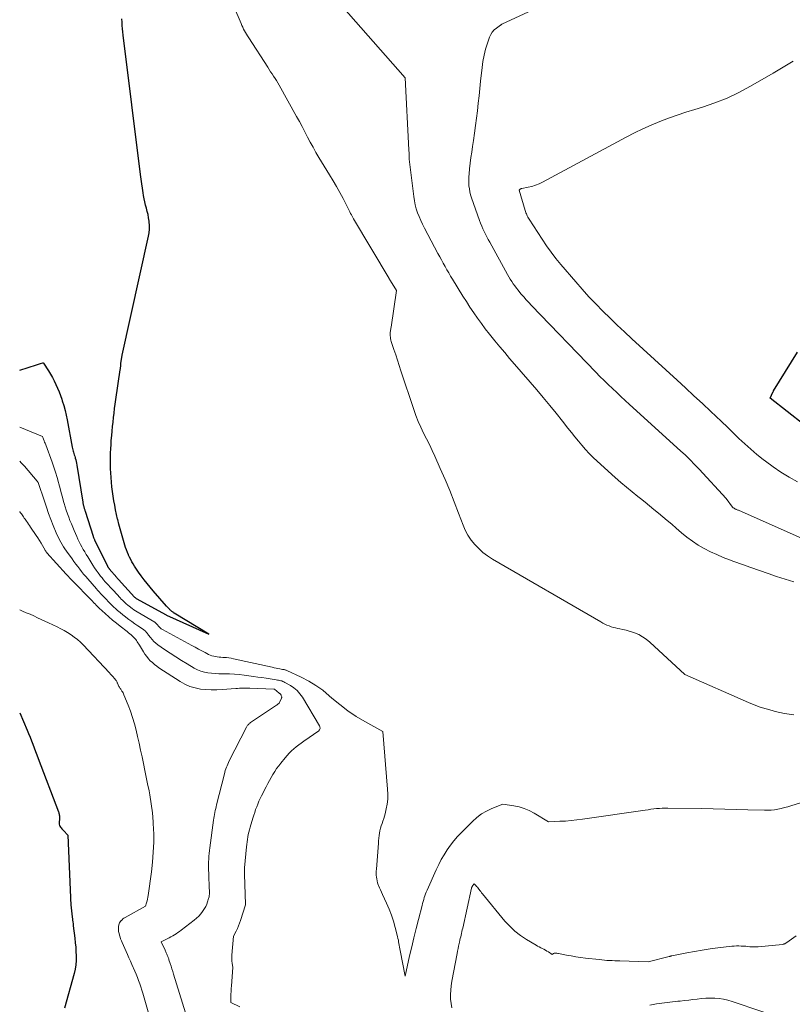
# Model space of a CAD drawing. Units: feet. Extents: x 1171672 to 1176672, y 7061370 to 7068870.
# Drawn here: x 1171672 to 1171801, y 7061685 to 7061849 of the extents above; entities that cross this region are included whole.
import ezdxf

# ---------------------------------------------------------------- set-up
doc = ezdxf.new("R2010")
doc.units = ezdxf.units.FT
doc.header["$MEASUREMENT"] = 0
doc.layers.add('Level 44', color=7, linetype='Continuous', lineweight=0)
doc.layers.add('Level 45', color=7, linetype='Continuous', lineweight=0)

msp = doc.modelspace()

# ---------------------------------------------------------------- linework, layer by layer
at = {"layer": 'Level 44', "color": 32, "linetype": 'Continuous', "lineweight": 30, "flags": 128}
for points, elevation in [([(1171672, 7061790.33), (1171674.79, 7061791.25), (1171674.96, 7061791.3), (1171675.14, 7061791.36), (1171675.31, 7061791.41), (1171675.48, 7061791.46), (1171675.83, 7061791.57), (1171675.89, 7061791.58), (1171675.93, 7061791.56), (1171675.98, 7061791.49), (1171676.78, 7061790.25), (1171677.13, 7061789.69), (1171677.46, 7061789.12), (1171677.76, 7061788.54), (1171678.05, 7061787.95), (1171678.31, 7061787.35), (1171678.56, 7061786.74), (1171678.79, 7061786.12), (1171679.01, 7061785.5), (1171679.1, 7061785.21), (1171679.34, 7061784.43), (1171679.56, 7061783.64), (1171679.74, 7061782.85), (1171679.91, 7061782.06), (1171680.76, 7061777.52), (1171680.81, 7061777.31), (1171680.86, 7061777.09), (1171680.91, 7061776.87), (1171680.98, 7061776.66), (1171681.04, 7061776.44), (1171681.1, 7061776.23), (1171681.17, 7061776.01), (1171681.23, 7061775.8), (1171681.27, 7061775.67), (1171681.35, 7061775.39), (1171681.42, 7061775.1), (1171681.48, 7061774.82), (1171681.53, 7061774.53), (1171682.52, 7061768.32), (1171682.54, 7061768.18), (1171682.57, 7061768.05), (1171682.6, 7061767.91), (1171682.63, 7061767.78), (1171682.64, 7061767.73), (1171682.67, 7061767.62), (1171682.71, 7061767.51), (1171682.74, 7061767.4), (1171682.77, 7061767.29), (1171682.81, 7061767.18), (1171682.85, 7061767.07), (1171682.88, 7061766.96), (1171682.92, 7061766.86), (1171684.23, 7061762.67), (1171684.26, 7061762.59), (1171684.28, 7061762.52), (1171684.31, 7061762.44), (1171684.34, 7061762.36), (1171684.37, 7061762.29), (1171684.41, 7061762.21), (1171684.44, 7061762.14), (1171684.47, 7061762.06), (1171686.62, 7061757.71), (1171686.65, 7061757.64), (1171686.68, 7061757.58), (1171686.72, 7061757.52), (1171686.76, 7061757.45), (1171686.8, 7061757.39), (1171686.84, 7061757.33), (1171686.89, 7061757.28), (1171686.93, 7061757.22), (1171688.17, 7061755.77), (1171688.24, 7061755.69), (1171688.31, 7061755.6), (1171688.39, 7061755.52), (1171688.46, 7061755.44), (1171691.13, 7061752.54), (1171691.22, 7061752.45), (1171691.33, 7061752.36), (1171691.36, 7061752.34), (1171691.38, 7061752.33), (1171691.39, 7061752.32), (1171696.43, 7061749.57), (1171696.46, 7061749.53), (1171703.52, 7061746.37), (1171697.74, 7061749.87), (1171697.65, 7061749.93), (1171697.55, 7061750), (1171697.46, 7061750.06), (1171697.37, 7061750.13), (1171697.28, 7061750.2), (1171697.2, 7061750.27), (1171697.12, 7061750.35), (1171697.04, 7061750.43), (1171696.95, 7061750.52), (1171696.83, 7061750.64), (1171696.71, 7061750.77), (1171696.6, 7061750.9), (1171696.48, 7061751.03), (1171694.25, 7061753.59), (1171693.74, 7061754.2), (1171693.23, 7061754.81), (1171692.74, 7061755.43), (1171692.26, 7061756.07), (1171691.81, 7061756.68), (1171691.57, 7061757.02), (1171691.34, 7061757.36), (1171691.11, 7061757.71), (1171690.9, 7061758.06), (1171690.7, 7061758.42), (1171690.5, 7061758.79), (1171690.32, 7061759.16), (1171690.15, 7061759.54), (1171690.13, 7061759.58), (1171689.96, 7061759.98), (1171689.8, 7061760.38), (1171689.66, 7061760.79), (1171689.52, 7061761.2), (1171689.17, 7061762.36), (1171688.95, 7061763.13), (1171688.73, 7061763.91), (1171688.53, 7061764.69), (1171688.34, 7061765.48), (1171688.32, 7061765.54), (1171688.15, 7061766.3), (1171687.99, 7061767.06), (1171687.84, 7061767.82), (1171687.69, 7061768.58), (1171687.57, 7061769.35), (1171687.46, 7061770.12), (1171687.38, 7061770.89), (1171687.3, 7061771.66), (1171687.19, 7061773.21), (1171687.15, 7061773.88), (1171687.12, 7061774.56), (1171687.11, 7061775.23), (1171687.12, 7061775.91), (1171687.14, 7061776.58), (1171687.17, 7061777.26), (1171687.22, 7061777.93), (1171687.27, 7061778.61), (1171687.34, 7061779.45), (1171687.4, 7061780.2), (1171687.47, 7061780.95), (1171687.55, 7061781.7), (1171687.63, 7061782.45), (1171687.72, 7061783.2), (1171687.81, 7061783.95), (1171687.92, 7061784.7), (1171688.02, 7061785.45), (1171688.76, 7061790.38), (1171688.77, 7061790.47), (1171688.79, 7061790.57), (1171688.8, 7061790.66), (1171688.81, 7061790.75), (1171688.81, 7061790.78), (1171688.82, 7061790.86), (1171688.83, 7061790.94), (1171688.83, 7061791.02), (1171688.84, 7061791.11), (1171688.85, 7061791.19), (1171688.86, 7061791.27), (1171688.86, 7061791.35), (1171688.87, 7061791.43), (1171689.05, 7061792.84), (1171693.49, 7061812.66), (1171693.59, 7061813.25), (1171693.65, 7061813.85), (1171693.65, 7061814.46), (1171693.6, 7061815.06), (1171693.58, 7061815.19), (1171693.49, 7061815.73), (1171693.39, 7061816.26), (1171693.27, 7061816.79), (1171693.12, 7061817.31), (1171692.98, 7061817.84), (1171692.85, 7061818.36), (1171692.74, 7061818.9), (1171692.65, 7061819.43), (1171692.58, 7061819.88), (1171692.46, 7061820.64), (1171692.35, 7061821.4), (1171692.25, 7061822.16), (1171692.15, 7061822.92), (1171689.24, 7061846.15), (1171689.18, 7061846.69), (1171689.13, 7061847.24), (1171689.09, 7061847.79), (1171689.06, 7061848.34), (1171689.04, 7061848.89)], 2300), ([(1171805.56, 7061778.99), (1171797.08, 7061785.67), (1171797.53, 7061786.66), (1171797.54, 7061786.68), (1171797.55, 7061786.7), (1171797.56, 7061786.72), (1171797.57, 7061786.74), (1171797.6, 7061786.83), (1171797.61, 7061786.85), (1171797.62, 7061786.87), (1171797.63, 7061786.89), (1171797.64, 7061786.9), (1171801.64, 7061793.34)], 2310), ([(1171672, 7061733.22), (1171673.23, 7061730.36), (1171673.48, 7061729.78), (1171673.72, 7061729.19), (1171673.95, 7061728.6), (1171674.18, 7061728.01), (1171674.4, 7061727.42), (1171674.63, 7061726.83), (1171674.85, 7061726.23), (1171675.08, 7061725.64), (1171678.46, 7061716.76), (1171678.51, 7061716.63), (1171678.55, 7061716.5), (1171678.58, 7061716.36), (1171678.6, 7061716.23), (1171678.61, 7061716.09), (1171678.62, 7061715.96), (1171678.63, 7061715.82), (1171678.62, 7061715.69), (1171678.57, 7061714.85), (1171678.58, 7061714.67), (1171678.62, 7061714.5), (1171678.69, 7061714.35), (1171678.79, 7061714.2), (1171678.91, 7061714.06), (1171679.03, 7061713.92), (1171679.15, 7061713.78), (1171679.28, 7061713.65), (1171680.03, 7061712.85), (1171680.55, 7061701.12), (1171680.56, 7061700.87), (1171680.58, 7061700.62), (1171680.61, 7061700.38), (1171680.64, 7061700.13), (1171680.67, 7061699.88), (1171680.7, 7061699.63), (1171680.73, 7061699.38), (1171680.76, 7061699.14), (1171680.78, 7061699.02), (1171680.82, 7061698.71), (1171680.85, 7061698.4), (1171680.89, 7061698.09), (1171680.93, 7061697.78), (1171681.18, 7061695.69), (1171681.26, 7061694.95), (1171681.33, 7061694.21), (1171681.38, 7061693.47), (1171681.43, 7061692.73), (1171681.42, 7061691.99), (1171681.38, 7061691.26), (1171681.26, 7061690.53), (1171681.09, 7061689.81), (1171679.46, 7061684.04)], 2310)]:
    msp.add_lwpolyline(points, dxfattribs=dict(at, elevation=elevation))
at = {"layer": 'Level 45', "color": 32, "linetype": 'Continuous', "lineweight": 0, "flags": 128}
for points, elevation in [([(1171803.92, 7061761.63), (1171791.77, 7061766.99), (1171791.67, 7061767.03), (1171791.57, 7061767.07), (1171791.47, 7061767.11), (1171791.37, 7061767.15), (1171791.32, 7061767.17), (1171791.25, 7061767.21), (1171791.18, 7061767.24), (1171791.11, 7061767.28), (1171791.04, 7061767.32), (1171790.98, 7061767.36), (1171790.92, 7061767.41), (1171790.86, 7061767.47), (1171790.81, 7061767.53), (1171789.72, 7061768.93), (1171785.22, 7061773.84), (1171784.47, 7061774.63), (1171783.71, 7061775.41), (1171782.93, 7061776.17), (1171782.13, 7061776.92), (1171773.64, 7061784.64), (1171772.92, 7061785.29), (1171772.2, 7061785.95), (1171771.49, 7061786.61), (1171770.78, 7061787.27), (1171770.08, 7061787.94), (1171769.38, 7061788.62), (1171768.69, 7061789.3), (1171768.01, 7061790), (1171757.29, 7061801.14), (1171756.85, 7061801.6), (1171756.42, 7061802.07), (1171756, 7061802.55), (1171755.58, 7061803.03), (1171755.35, 7061803.3), (1171755.06, 7061803.66), (1171754.78, 7061804.01), (1171754.51, 7061804.38), (1171754.25, 7061804.75), (1171754, 7061805.13), (1171753.76, 7061805.51), (1171753.53, 7061805.91), (1171753.3, 7061806.3), (1171750.33, 7061811.66), (1171750.09, 7061812.1), (1171749.85, 7061812.54), (1171749.62, 7061812.99), (1171749.4, 7061813.44), (1171749.19, 7061813.9), (1171748.99, 7061814.36), (1171748.8, 7061814.82), (1171748.63, 7061815.29), (1171747.29, 7061819.08), (1171747.14, 7061819.56), (1171747.02, 7061820.05), (1171746.93, 7061820.55), (1171746.86, 7061821.05), (1171746.83, 7061821.55), (1171746.82, 7061822.06), (1171746.84, 7061822.57), (1171746.88, 7061823.07), (1171746.98, 7061823.91), (1171747.09, 7061824.84), (1171747.2, 7061825.76), (1171747.33, 7061826.69), (1171747.46, 7061827.61), (1171747.61, 7061828.61), (1171747.79, 7061829.85), (1171747.96, 7061831.08), (1171748.12, 7061832.32), (1171748.27, 7061833.56), (1171748.41, 7061834.8), (1171748.54, 7061836.04), (1171748.68, 7061837.28), (1171748.81, 7061838.52), (1171749.05, 7061840.76), (1171749.2, 7061841.79), (1171749.39, 7061842.81), (1171749.65, 7061843.81), (1171749.95, 7061844.81), (1171750.31, 7061845.85), (1171750.51, 7061846.28), (1171750.75, 7061846.68), (1171751.07, 7061847.03), (1171751.43, 7061847.34), (1171752.13, 7061847.83), (1171752.18, 7061847.86), (1171752.24, 7061847.9), (1171752.3, 7061847.94), (1171752.35, 7061847.98), (1171752.47, 7061848.05), (1171776.89, 7061859.37)], 2306), ([(1171801.01, 7061732.9), (1171800.23, 7061733.02), (1171799.45, 7061733.15), (1171798.68, 7061733.31), (1171797.92, 7061733.49), (1171797.4, 7061733.62), (1171796.39, 7061733.9), (1171795.39, 7061734.21), (1171794.41, 7061734.58), (1171793.44, 7061734.97), (1171782.84, 7061739.66), (1171776.99, 7061745.04), (1171776.41, 7061745.51), (1171775.81, 7061745.93), (1171775.16, 7061746.27), (1171774.48, 7061746.56), (1171774.1, 7061746.69), (1171773.58, 7061746.86), (1171773.06, 7061747.02), (1171772.53, 7061747.14), (1171771.99, 7061747.25), (1171771.66, 7061747.31), (1171771.29, 7061747.39), (1171770.93, 7061747.48), (1171770.57, 7061747.6), (1171770.21, 7061747.73), (1171769.86, 7061747.87), (1171769.52, 7061748.03), (1171769.18, 7061748.2), (1171768.85, 7061748.38), (1171750.77, 7061758.87), (1171749.97, 7061759.39), (1171749.2, 7061759.96), (1171748.5, 7061760.6), (1171747.83, 7061761.29), (1171747.24, 7061762.04), (1171746.7, 7061762.83), (1171746.26, 7061763.67), (1171745.88, 7061764.54), (1171745.14, 7061766.51), (1171744.42, 7061768.4), (1171743.67, 7061770.27), (1171742.89, 7061772.13), (1171742.08, 7061773.97), (1171741.17, 7061775.99), (1171740.73, 7061776.97), (1171740.27, 7061777.94), (1171739.8, 7061778.9), (1171739.31, 7061779.86), (1171738.84, 7061780.82), (1171738.41, 7061781.8), (1171738.02, 7061782.79), (1171737.66, 7061783.8), (1171735.54, 7061790.23), (1171735.25, 7061791.12), (1171734.95, 7061792.01), (1171734.66, 7061792.9), (1171734.36, 7061793.8), (1171733.92, 7061795.13), (1171733.86, 7061795.36), (1171733.8, 7061795.59), (1171733.77, 7061795.82), (1171733.74, 7061796.05), (1171733.73, 7061796.18), (1171733.73, 7061796.35), (1171733.73, 7061796.52), (1171733.75, 7061796.69), (1171733.77, 7061796.86), (1171733.8, 7061797.03), (1171733.83, 7061797.19), (1171733.85, 7061797.36), (1171733.88, 7061797.53), (1171734.81, 7061803.59), (1171733.77, 7061805.24), (1171733.74, 7061805.29), (1171733.71, 7061805.33), (1171733.69, 7061805.38), (1171733.66, 7061805.42), (1171733.63, 7061805.47), (1171733.6, 7061805.51), (1171733.57, 7061805.56), (1171733.55, 7061805.6), (1171727.65, 7061815.57), (1171727.52, 7061815.79), (1171727.39, 7061816.01), (1171727.27, 7061816.24), (1171727.15, 7061816.47), (1171727.04, 7061816.7), (1171726.92, 7061816.93), (1171726.8, 7061817.16), (1171726.68, 7061817.39), (1171725.88, 7061818.94), (1171725.35, 7061819.94), (1171724.8, 7061820.93), (1171724.23, 7061821.91), (1171723.65, 7061822.88), (1171721.86, 7061825.79), (1171721.36, 7061826.62), (1171720.88, 7061827.47), (1171720.41, 7061828.33), (1171719.97, 7061829.19), (1171719.52, 7061830.06), (1171719.07, 7061830.92), (1171718.61, 7061831.78), (1171718.14, 7061832.63), (1171715.25, 7061837.81), (1171715.03, 7061838.2), (1171714.8, 7061838.58), (1171714.56, 7061838.95), (1171714.31, 7061839.32), (1171714.07, 7061839.69), (1171713.82, 7061840.06), (1171713.58, 7061840.44), (1171713.33, 7061840.81), (1171710.17, 7061845.74), (1171709.99, 7061846.02), (1171709.82, 7061846.31), (1171709.64, 7061846.6), (1171709.48, 7061846.89), (1171709.32, 7061847.18), (1171709.16, 7061847.48), (1171709.02, 7061847.78), (1171708.89, 7061848.09), (1171707.68, 7061850.96)], 2302), ([(1171801, 7061755.05), (1171799.56, 7061755.49), (1171798.12, 7061755.96), (1171796.7, 7061756.45), (1171795.27, 7061756.95), (1171793.85, 7061757.46), (1171792.43, 7061757.97), (1171791.01, 7061758.48), (1171790.3, 7061758.73), (1171789.22, 7061759.15), (1171788.16, 7061759.6), (1171787.11, 7061760.09), (1171786.08, 7061760.62), (1171785.08, 7061761.2), (1171784.12, 7061761.83), (1171783.19, 7061762.51), (1171782.29, 7061763.24), (1171781.37, 7061764.04), (1171780.65, 7061764.67), (1171779.92, 7061765.29), (1171779.18, 7061765.91), (1171778.44, 7061766.53), (1171777.7, 7061767.14), (1171776.96, 7061767.75), (1171776.21, 7061768.35), (1171775.45, 7061768.94), (1171775.02, 7061769.28), (1171774.05, 7061770.05), (1171773.1, 7061770.84), (1171772.16, 7061771.65), (1171771.24, 7061772.47), (1171768.24, 7061775.18), (1171767.57, 7061775.81), (1171766.92, 7061776.46), (1171766.3, 7061777.13), (1171765.69, 7061777.82), (1171765.1, 7061778.52), (1171764.51, 7061779.23), (1171763.94, 7061779.94), (1171763.37, 7061780.66), (1171762.43, 7061781.86), (1171761.39, 7061783.18), (1171760.34, 7061784.48), (1171759.26, 7061785.77), (1171758.18, 7061787.05), (1171754.48, 7061791.32), (1171753.65, 7061792.29), (1171752.82, 7061793.26), (1171752, 7061794.24), (1171751.18, 7061795.23), (1171750.96, 7061795.5), (1171750.27, 7061796.36), (1171749.59, 7061797.23), (1171748.93, 7061798.11), (1171748.28, 7061799.01), (1171747.66, 7061799.92), (1171747.04, 7061800.83), (1171746.44, 7061801.76), (1171745.86, 7061802.69), (1171744.14, 7061805.49), (1171743.81, 7061806.01), (1171743.5, 7061806.54), (1171743.19, 7061807.08), (1171742.88, 7061807.62), (1171742.58, 7061808.16), (1171742.28, 7061808.7), (1171741.99, 7061809.24), (1171741.69, 7061809.78), (1171739.44, 7061814.02), (1171739.12, 7061814.64), (1171738.83, 7061815.27), (1171738.56, 7061815.92), (1171738.31, 7061816.57), (1171738.09, 7061817.23), (1171737.91, 7061817.9), (1171737.77, 7061818.58), (1171737.66, 7061819.27), (1171736.89, 7061825.52), (1171736.88, 7061825.87), (1171736.88, 7061825.95), (1171736.88, 7061826.31), (1171736.88, 7061826.49), (1171736.88, 7061826.67), (1171736.87, 7061826.85), (1171736.86, 7061827.03), (1171736.25, 7061839.05), (1171724.72, 7061852.13)], 2304), ([(1171801.59, 7061771.76), (1171800.21, 7061772.53), (1171798.86, 7061773.35), (1171797.55, 7061774.23), (1171796.27, 7061775.16), (1171795.89, 7061775.46), (1171794.84, 7061776.3), (1171793.82, 7061777.16), (1171792.83, 7061778.06), (1171791.86, 7061778.98), (1171790.9, 7061779.92), (1171789.94, 7061780.86), (1171788.97, 7061781.78), (1171787.99, 7061782.7), (1171787.16, 7061783.48), (1171785.76, 7061784.79), (1171784.36, 7061786.09), (1171782.96, 7061787.38), (1171781.55, 7061788.68), (1171774.02, 7061795.58), (1171772.79, 7061796.71), (1171771.58, 7061797.86), (1171770.38, 7061799.02), (1171769.19, 7061800.19), (1171768.02, 7061801.38), (1171766.87, 7061802.58), (1171765.75, 7061803.82), (1171764.65, 7061805.07), (1171762.2, 7061807.93), (1171761.37, 7061808.94), (1171760.56, 7061809.98), (1171759.8, 7061811.05), (1171759.06, 7061812.14), (1171756.88, 7061815.51), (1171756.78, 7061815.68), (1171756.68, 7061815.85), (1171756.59, 7061816.03), (1171756.51, 7061816.2), (1171756.44, 7061816.39), (1171756.37, 7061816.57), (1171756.3, 7061816.75), (1171756.24, 7061816.94), (1171755.23, 7061820.34), (1171755.35, 7061820.46), (1171755.42, 7061820.51), (1171755.49, 7061820.56), (1171755.57, 7061820.59), (1171755.65, 7061820.61), (1171756.74, 7061820.81), (1171757.37, 7061820.96), (1171757.97, 7061821.14), (1171758.56, 7061821.38), (1171759.14, 7061821.66), (1171773.08, 7061829.18), (1171774.45, 7061829.88), (1171775.84, 7061830.56), (1171777.24, 7061831.18), (1171778.67, 7061831.77), (1171780.11, 7061832.32), (1171781.57, 7061832.84), (1171783.03, 7061833.33), (1171784.5, 7061833.79), (1171785.76, 7061834.17), (1171787.84, 7061834.88), (1171789.88, 7061835.68), (1171791.86, 7061836.62), (1171793.79, 7061837.65), (1171797.55, 7061839.83), (1171799.23, 7061840.82), (1171800.9, 7061841.82)], 2308), ([(1171672, 7061780.87), (1171675.79, 7061779.26), (1171675.98, 7061778.82), (1171676.07, 7061778.59), (1171676.16, 7061778.37), (1171676.25, 7061778.15), (1171676.34, 7061777.92), (1171677.42, 7061775), (1171677.71, 7061774.16), (1171677.99, 7061773.32), (1171678.24, 7061772.48), (1171678.47, 7061771.62), (1171678.53, 7061771.38), (1171678.72, 7061770.65), (1171678.91, 7061769.91), (1171679.12, 7061769.18), (1171679.32, 7061768.45), (1171679.41, 7061768.15), (1171679.58, 7061767.57), (1171679.77, 7061766.99), (1171679.96, 7061766.42), (1171680.17, 7061765.85), (1171680.38, 7061765.28), (1171680.61, 7061764.72), (1171680.84, 7061764.16), (1171681.07, 7061763.6), (1171681.5, 7061762.63), (1171681.7, 7061762.19), (1171681.9, 7061761.75), (1171682.13, 7061761.32), (1171682.36, 7061760.9), (1171682.59, 7061760.47), (1171682.84, 7061760.06), (1171683.09, 7061759.64), (1171683.34, 7061759.23), (1171684.21, 7061757.84), (1171684.48, 7061757.42), (1171684.77, 7061757), (1171685.06, 7061756.59), (1171685.36, 7061756.19), (1171685.48, 7061756.03), (1171685.74, 7061755.72), (1171685.99, 7061755.41), (1171686.25, 7061755.1), (1171686.52, 7061754.8), (1171686.79, 7061754.5), (1171687.06, 7061754.2), (1171687.33, 7061753.9), (1171687.61, 7061753.61), (1171688.72, 7061752.41), (1171688.92, 7061752.2), (1171689.13, 7061751.99), (1171689.34, 7061751.78), (1171689.55, 7061751.58), (1171689.77, 7061751.38), (1171690, 7061751.19), (1171690.23, 7061751.01), (1171690.46, 7061750.83), (1171690.51, 7061750.8), (1171690.77, 7061750.61), (1171691.04, 7061750.43), (1171691.31, 7061750.25), (1171691.59, 7061750.08), (1171694.52, 7061748.33), (1171694.59, 7061748.28), (1171694.65, 7061748.24), (1171694.71, 7061748.18), (1171694.76, 7061748.13), (1171694.81, 7061748.07), (1171694.86, 7061748.01), (1171694.91, 7061747.95), (1171694.96, 7061747.89), (1171695.14, 7061747.68), (1171695.28, 7061747.53), (1171695.44, 7061747.38), (1171695.6, 7061747.26), (1171695.78, 7061747.15), (1171700.7, 7061744.46), (1171701.25, 7061744.16), (1171701.8, 7061743.86), (1171702.36, 7061743.57), (1171702.91, 7061743.28), (1171703.48, 7061742.98), (1171703.76, 7061742.85), (1171704.04, 7061742.75), (1171704.33, 7061742.67), (1171704.62, 7061742.62), (1171704.92, 7061742.58), (1171705.22, 7061742.54), (1171705.52, 7061742.52), (1171705.83, 7061742.49), (1171706.04, 7061742.48), (1171706.44, 7061742.45), (1171706.84, 7061742.4), (1171707.25, 7061742.33), (1171707.65, 7061742.25), (1171714.09, 7061740.84), (1171714.4, 7061740.77), (1171714.72, 7061740.7), (1171715.04, 7061740.64), (1171715.36, 7061740.58), (1171715.82, 7061740.49), (1171715.9, 7061740.48), (1171715.99, 7061740.46), (1171716.08, 7061740.44), (1171716.17, 7061740.42), (1171716.26, 7061740.4), (1171716.35, 7061740.38), (1171716.43, 7061740.35), (1171716.52, 7061740.31), (1171718.92, 7061739.19), (1171720.17, 7061738.54), (1171721.37, 7061737.82), (1171722.51, 7061737), (1171723.59, 7061736.1), (1171724.04, 7061735.7), (1171725.34, 7061734.61), (1171726.68, 7061733.58), (1171728.08, 7061732.65), (1171729.54, 7061731.79), (1171732.51, 7061730.15), (1171733.31, 7061720.52), (1171733.34, 7061719.69), (1171733.32, 7061718.87), (1171733.22, 7061718.05), (1171733.07, 7061717.23), (1171732.89, 7061716.43), (1171732.79, 7061716.02), (1171732.68, 7061715.62), (1171732.54, 7061715.22), (1171732.4, 7061714.82), (1171732.26, 7061714.42), (1171732.14, 7061714.02), (1171732.04, 7061713.61), (1171731.96, 7061713.2), (1171731.9, 7061712.78), (1171731.85, 7061712.36), (1171731.8, 7061711.94), (1171731.77, 7061711.52), (1171731.44, 7061707.22), (1171731.42, 7061706.89), (1171731.42, 7061706.55), (1171731.43, 7061706.22), (1171731.45, 7061705.89), (1171731.5, 7061705.56), (1171731.56, 7061705.24), (1171731.65, 7061704.92), (1171731.76, 7061704.61), (1171731.81, 7061704.48), (1171731.97, 7061704.1), (1171732.12, 7061703.73), (1171732.29, 7061703.36), (1171732.46, 7061703), (1171733.15, 7061701.54), (1171733.58, 7061700.55), (1171733.97, 7061699.55), (1171734.3, 7061698.53), (1171734.59, 7061697.49), (1171734.97, 7061695.96), (1171735.03, 7061695.67), (1171735.1, 7061695.38), (1171735.15, 7061695.09), (1171735.2, 7061694.8), (1171735.24, 7061694.51), (1171735.29, 7061694.22), (1171735.35, 7061693.93), (1171735.4, 7061693.64), (1171736.22, 7061689.38), (1171736.98, 7061692.75), (1171737.32, 7061694.27), (1171737.68, 7061695.78), (1171738.05, 7061697.29), (1171738.44, 7061698.8), (1171739.05, 7061701.17), (1171739.14, 7061701.49), (1171739.22, 7061701.81), (1171739.32, 7061702.13), (1171739.42, 7061702.45), (1171739.52, 7061702.76), (1171739.63, 7061703.07), (1171739.76, 7061703.38), (1171739.89, 7061703.68), (1171741.42, 7061707.1), (1171741.83, 7061707.95), (1171742.26, 7061708.78), (1171742.73, 7061709.6), (1171743.23, 7061710.4), (1171743.77, 7061711.17), (1171744.34, 7061711.92), (1171744.96, 7061712.63), (1171745.61, 7061713.31), (1171747.46, 7061715.16), (1171748.2, 7061715.8), (1171748.97, 7061716.39), (1171749.81, 7061716.87), (1171750.69, 7061717.3), (1171752.51, 7061718.05), (1171754.33, 7061717.77), (1171755.22, 7061717.58), (1171756.09, 7061717.32), (1171756.92, 7061716.96), (1171757.72, 7061716.53), (1171760.1, 7061715.09), (1171762.01, 7061715.17), (1171762.96, 7061715.22), (1171763.91, 7061715.29), (1171764.86, 7061715.4), (1171765.8, 7061715.52), (1171776.24, 7061717.05), (1171776.71, 7061717.11), (1171777.19, 7061717.17), (1171777.66, 7061717.23), (1171778.13, 7061717.28), (1171778.61, 7061717.32), (1171779.08, 7061717.35), (1171779.56, 7061717.36), (1171780.03, 7061717.36), (1171785.62, 7061717.28), (1171787.55, 7061717.25), (1171789.49, 7061717.21), (1171791.42, 7061717.16), (1171793.36, 7061717.1), (1171796.1, 7061717.02), (1171796.67, 7061717.02), (1171797.22, 7061717.05), (1171797.78, 7061717.11), (1171798.33, 7061717.21), (1171798.88, 7061717.33), (1171799.43, 7061717.46), (1171799.98, 7061717.6), (1171800.52, 7061717.75), (1171802.84, 7061718.45)], 2302), ([(1171672, 7061775.17), (1171672.25, 7061774.92), (1171672.8, 7061774.32), (1171674.93, 7061771.82), (1171674.97, 7061771.78), (1171675.05, 7061771.67), (1171675.1, 7061771.6), (1171676.11, 7061768.53), (1171676.45, 7061767.5), (1171676.82, 7061766.47), (1171677.2, 7061765.46), (1171677.6, 7061764.45), (1171678.08, 7061763.25), (1171678.25, 7061762.85), (1171678.44, 7061762.45), (1171678.63, 7061762.05), (1171678.84, 7061761.67), (1171679.07, 7061761.29), (1171679.3, 7061760.91), (1171679.54, 7061760.55), (1171679.79, 7061760.19), (1171680.73, 7061758.88), (1171681.04, 7061758.45), (1171681.36, 7061758.03), (1171681.68, 7061757.6), (1171682, 7061757.19), (1171682.32, 7061756.77), (1171682.66, 7061756.36), (1171683, 7061755.96), (1171683.34, 7061755.56), (1171684.82, 7061753.88), (1171684.98, 7061753.7), (1171685.14, 7061753.51), (1171685.31, 7061753.33), (1171685.47, 7061753.15), (1171685.64, 7061752.97), (1171685.81, 7061752.79), (1171685.97, 7061752.62), (1171686.14, 7061752.44), (1171686.44, 7061752.12), (1171686.77, 7061751.78), (1171687.09, 7061751.45), (1171687.43, 7061751.13), (1171687.77, 7061750.81), (1171687.9, 7061750.69), (1171688.32, 7061750.31), (1171688.74, 7061749.95), (1171689.18, 7061749.6), (1171689.62, 7061749.26), (1171689.71, 7061749.19), (1171690.21, 7061748.82), (1171690.7, 7061748.46), (1171691.21, 7061748.1), (1171691.71, 7061747.75), (1171692.65, 7061747.11), (1171692.77, 7061747.01), (1171692.89, 7061746.92), (1171693, 7061746.81), (1171693.1, 7061746.7), (1171693.19, 7061746.58), (1171693.29, 7061746.46), (1171693.38, 7061746.34), (1171693.47, 7061746.21), (1171693.8, 7061745.77), (1171694.07, 7061745.44), (1171694.36, 7061745.13), (1171694.68, 7061744.85), (1171695.01, 7061744.59), (1171696.14, 7061743.8), (1171697.07, 7061743.17), (1171698, 7061742.55), (1171698.95, 7061741.96), (1171699.91, 7061741.39), (1171701.1, 7061740.7), (1171701.64, 7061740.42), (1171702.2, 7061740.19), (1171702.77, 7061740.03), (1171703.36, 7061739.91), (1171703.97, 7061739.84), (1171704.58, 7061739.78), (1171705.18, 7061739.75), (1171705.79, 7061739.74), (1171706.18, 7061739.74), (1171706.98, 7061739.72), (1171707.78, 7061739.68), (1171708.58, 7061739.61), (1171709.38, 7061739.52), (1171710.99, 7061739.3), (1171711.68, 7061739.21), (1171712.37, 7061739.11), (1171713.06, 7061739.01), (1171713.75, 7061738.9), (1171714.76, 7061738.75), (1171714.95, 7061738.71), (1171715.13, 7061738.68), (1171715.32, 7061738.64), (1171715.5, 7061738.6), (1171715.68, 7061738.55), (1171715.86, 7061738.48), (1171716.03, 7061738.41), (1171716.2, 7061738.32), (1171717.11, 7061737.79), (1171717.7, 7061737.4), (1171718.23, 7061736.95), (1171718.69, 7061736.42), (1171719.1, 7061735.85), (1171721.95, 7061731.09), (1171722, 7061730.98), (1171722.04, 7061730.87), (1171722.05, 7061730.76), (1171722.05, 7061730.64), (1171722.03, 7061730.53), (1171721.98, 7061730.43), (1171721.92, 7061730.34), (1171721.83, 7061730.26), (1171719.33, 7061728.51), (1171718.91, 7061728.2), (1171718.49, 7061727.89), (1171718.08, 7061727.57), (1171717.68, 7061727.24), (1171717.29, 7061726.9), (1171716.91, 7061726.54), (1171716.56, 7061726.16), (1171716.23, 7061725.77), (1171715.52, 7061724.88), (1171715.16, 7061724.42), (1171714.82, 7061723.95), (1171714.5, 7061723.46), (1171714.19, 7061722.97), (1171713.9, 7061722.47), (1171713.61, 7061721.96), (1171713.34, 7061721.45), (1171713.07, 7061720.93), (1171712.29, 7061719.4), (1171712.08, 7061718.96), (1171711.87, 7061718.51), (1171711.68, 7061718.05), (1171711.49, 7061717.59), (1171711.32, 7061717.12), (1171711.16, 7061716.66), (1171711.01, 7061716.19), (1171710.86, 7061715.71), (1171710.41, 7061714.17), (1171710.29, 7061713.77), (1171710.19, 7061713.37), (1171710.1, 7061712.97), (1171710.02, 7061712.56), (1171709.95, 7061712.15), (1171709.88, 7061711.74), (1171709.83, 7061711.33), (1171709.79, 7061710.91), (1171709.49, 7061707.43), (1171709.48, 7061707.3), (1171709.47, 7061707.17), (1171709.47, 7061707.03), (1171709.47, 7061706.9), (1171709.46, 7061706.77), (1171709.46, 7061706.63), (1171709.47, 7061706.5), (1171709.47, 7061706.37), (1171709.64, 7061701.33), (1171709.63, 7061701.28), (1171708.79, 7061698.66), (1171708.63, 7061698.21), (1171708.46, 7061697.76), (1171708.27, 7061697.31), (1171708.07, 7061696.88), (1171707.65, 7061696.01), (1171707.35, 7061692.88), (1171707.34, 7061692.54), (1171707.33, 7061692.2), (1171707.36, 7061691.85), (1171707.4, 7061691.51), (1171707.51, 7061690.83), (1171707.28, 7061687.77), (1171707.25, 7061687.3), (1171707.23, 7061686.84), (1171707.21, 7061686.37), (1171707.19, 7061685.9), (1171707.17, 7061684.97), (1171708.68, 7061684.24)], 2304), ([(1171672, 7061766.77), (1171672.02, 7061766.74), (1171672.15, 7061766.57), (1171672.28, 7061766.4), (1171672.4, 7061766.22), (1171672.53, 7061766.05), (1171672.65, 7061765.88), (1171672.77, 7061765.7), (1171672.89, 7061765.53), (1171673.01, 7061765.35), (1171673.12, 7061765.2), (1171673.29, 7061764.95), (1171673.47, 7061764.7), (1171673.64, 7061764.45), (1171673.81, 7061764.2), (1171674.77, 7061762.8), (1171675.05, 7061762.39), (1171675.31, 7061761.96), (1171675.57, 7061761.53), (1171675.81, 7061761.1), (1171676.22, 7061760.34), (1171676.26, 7061760.28), (1171676.29, 7061760.22), (1171676.33, 7061760.16), (1171676.37, 7061760.1), (1171676.41, 7061760.04), (1171676.45, 7061759.99), (1171676.5, 7061759.94), (1171676.54, 7061759.88), (1171679.75, 7061756.33), (1171679.86, 7061756.22), (1171679.96, 7061756.11), (1171680.06, 7061756), (1171680.17, 7061755.88), (1171680.27, 7061755.77), (1171680.37, 7061755.66), (1171680.48, 7061755.55), (1171680.59, 7061755.44), (1171684.19, 7061751.77), (1171684.25, 7061751.71), (1171684.31, 7061751.65), (1171684.37, 7061751.58), (1171684.43, 7061751.52), (1171684.49, 7061751.46), (1171684.55, 7061751.39), (1171684.62, 7061751.33), (1171684.68, 7061751.26), (1171684.79, 7061751.15), (1171684.91, 7061751.03), (1171685.03, 7061750.91), (1171685.15, 7061750.79), (1171685.27, 7061750.67), (1171686.25, 7061749.79), (1171686.86, 7061749.24), (1171687.49, 7061748.7), (1171688.12, 7061748.18), (1171688.77, 7061747.66), (1171689.9, 7061746.77), (1171690.13, 7061746.59), (1171690.35, 7061746.41), (1171690.57, 7061746.23), (1171690.78, 7061746.04), (1171690.87, 7061745.97), (1171691.03, 7061745.81), (1171691.19, 7061745.65), (1171691.33, 7061745.47), (1171691.46, 7061745.29), (1171691.59, 7061745.1), (1171691.71, 7061744.91), (1171691.83, 7061744.71), (1171691.95, 7061744.52), (1171692.63, 7061743.4), (1171692.88, 7061743.01), (1171693.16, 7061742.63), (1171693.45, 7061742.27), (1171693.77, 7061741.93), (1171694.11, 7061741.61), (1171694.46, 7061741.31), (1171694.83, 7061741.02), (1171695.21, 7061740.76), (1171698.75, 7061738.46), (1171699.54, 7061738.02), (1171700.36, 7061737.65), (1171701.22, 7061737.39), (1171702.11, 7061737.21), (1171703.02, 7061737.11), (1171703.93, 7061737.06), (1171704.84, 7061737.06), (1171705.75, 7061737.11), (1171708.03, 7061737.3), (1171708.32, 7061737.32), (1171708.61, 7061737.34), (1171708.9, 7061737.35), (1171709.19, 7061737.35), (1171709.48, 7061737.35), (1171709.77, 7061737.35), (1171710.06, 7061737.34), (1171710.35, 7061737.34), (1171714.37, 7061737.21), (1171714.4, 7061737.21), (1171714.42, 7061737.2), (1171714.43, 7061737.19), (1171714.45, 7061737.18), (1171715.23, 7061736.53), (1171715.29, 7061736.48), (1171715.34, 7061736.44), (1171715.39, 7061736.39), (1171715.44, 7061736.34), (1171715.49, 7061736.29), (1171715.53, 7061736.24), (1171715.56, 7061736.18), (1171715.59, 7061736.12), (1171715.63, 7061736.04), (1171715.66, 7061735.93), (1171715.67, 7061735.82), (1171715.65, 7061735.72), (1171715.61, 7061735.62), (1171715.31, 7061735.03), (1171715.27, 7061734.95), (1171715.22, 7061734.88), (1171715.16, 7061734.81), (1171715.09, 7061734.75), (1171715.02, 7061734.69), (1171714.95, 7061734.64), (1171714.88, 7061734.58), (1171714.8, 7061734.53), (1171710.47, 7061731.62), (1171710.37, 7061731.54), (1171710.26, 7061731.46), (1171710.17, 7061731.37), (1171710.08, 7061731.27), (1171709.99, 7061731.17), (1171709.92, 7061731.06), (1171709.85, 7061730.95), (1171709.78, 7061730.83), (1171706.93, 7061725.24), (1171706.8, 7061724.98), (1171706.67, 7061724.71), (1171706.56, 7061724.44), (1171706.45, 7061724.17), (1171706.36, 7061723.9), (1171706.26, 7061723.62), (1171706.18, 7061723.34), (1171706.11, 7061723.06), (1171704.81, 7061717.92), (1171704.74, 7061717.6), (1171704.66, 7061717.28), (1171704.59, 7061716.96), (1171704.53, 7061716.64), (1171704.46, 7061716.32), (1171704.41, 7061715.99), (1171704.35, 7061715.67), (1171704.31, 7061715.35), (1171703.69, 7061710.77), (1171703.63, 7061710.3), (1171703.58, 7061709.83), (1171703.54, 7061709.36), (1171703.51, 7061708.89), (1171703.49, 7061708.42), (1171703.47, 7061707.94), (1171703.47, 7061707.47), (1171703.48, 7061707), (1171703.5, 7061706.58), (1171703.51, 7061706.01), (1171703.53, 7061705.43), (1171703.55, 7061704.85), (1171703.58, 7061704.28), (1171703.61, 7061703.41), (1171703.61, 7061703.27), (1171703.61, 7061703.13), (1171703.61, 7061702.99), (1171703.6, 7061702.84), (1171703.58, 7061702.7), (1171703.56, 7061702.56), (1171703.53, 7061702.42), (1171703.49, 7061702.29), (1171703.32, 7061701.76), (1171703.18, 7061701.38), (1171703.01, 7061701), (1171702.81, 7061700.64), (1171702.58, 7061700.3), (1171702.48, 7061700.15), (1171702.17, 7061699.76), (1171701.83, 7061699.38), (1171701.47, 7061699.04), (1171701.09, 7061698.71), (1171698.93, 7061697.04), (1171698.65, 7061696.83), (1171698.37, 7061696.63), (1171698.08, 7061696.44), (1171697.79, 7061696.26), (1171697.5, 7061696.08), (1171697.2, 7061695.91), (1171696.89, 7061695.75), (1171696.58, 7061695.6), (1171695.57, 7061695.11), (1171696.23, 7061693.69), (1171696.29, 7061693.55), (1171696.35, 7061693.42), (1171696.41, 7061693.28), (1171696.47, 7061693.15), (1171696.48, 7061693.13), (1171696.54, 7061693.01), (1171696.59, 7061692.88), (1171696.64, 7061692.75), (1171696.69, 7061692.62), (1171696.74, 7061692.49), (1171696.78, 7061692.36), (1171696.83, 7061692.23), (1171696.87, 7061692.1), (1171697.07, 7061691.48), (1171697.22, 7061691.04), (1171697.36, 7061690.6), (1171697.5, 7061690.16), (1171697.64, 7061689.72), (1171699.62, 7061683.25)], 2306), ([(1171672, 7061750.38), (1171672.47, 7061750.19), (1171673.1, 7061749.93), (1171673.73, 7061749.66), (1171674.35, 7061749.38), (1171674.97, 7061749.09), (1171675.59, 7061748.81), (1171676.2, 7061748.52), (1171676.82, 7061748.23), (1171678.24, 7061747.55), (1171678.84, 7061747.26), (1171679.42, 7061746.94), (1171679.99, 7061746.61), (1171680.56, 7061746.26), (1171681.1, 7061745.88), (1171681.62, 7061745.47), (1171682.11, 7061745.03), (1171682.59, 7061744.56), (1171686.96, 7061739.91), (1171687.16, 7061739.69), (1171687.36, 7061739.47), (1171687.56, 7061739.24), (1171687.76, 7061739.01), (1171688.06, 7061738.65), (1171688.1, 7061738.6), (1171688.13, 7061738.55), (1171688.17, 7061738.49), (1171688.19, 7061738.44), (1171688.22, 7061738.38), (1171688.24, 7061738.32), (1171688.27, 7061738.26), (1171688.29, 7061738.21), (1171688.42, 7061737.89), (1171688.48, 7061737.76), (1171688.54, 7061737.64), (1171688.61, 7061737.52), (1171688.68, 7061737.41), (1171688.76, 7061737.29), (1171688.83, 7061737.18), (1171688.91, 7061737.07), (1171688.99, 7061736.95), (1171689.04, 7061736.88), (1171689.13, 7061736.73), (1171689.22, 7061736.58), (1171689.3, 7061736.42), (1171689.37, 7061736.25), (1171690.07, 7061734.55), (1171690.46, 7061733.53), (1171690.81, 7061732.49), (1171691.12, 7061731.44), (1171691.39, 7061730.38), (1171691.64, 7061729.3), (1171691.9, 7061728.18), (1171692.15, 7061727.05), (1171692.4, 7061725.92), (1171692.63, 7061724.79), (1171692.87, 7061723.66), (1171693.1, 7061722.53), (1171693.32, 7061721.39), (1171693.55, 7061720.26), (1171693.68, 7061719.57), (1171693.93, 7061718.09), (1171694.13, 7061716.61), (1171694.25, 7061715.11), (1171694.32, 7061713.62), (1171694.33, 7061713.32), (1171694.33, 7061711.67), (1171694.27, 7061710.03), (1171694.14, 7061708.39), (1171693.95, 7061706.75), (1171693.41, 7061702.83), (1171693.36, 7061702.52), (1171693.3, 7061702.22), (1171693.23, 7061701.91), (1171693.15, 7061701.61), (1171692.97, 7061701.01), (1171689.57, 7061699.14), (1171689.38, 7061699.03), (1171689.21, 7061698.91), (1171689.05, 7061698.77), (1171688.9, 7061698.61), (1171688.88, 7061698.59), (1171688.77, 7061698.43), (1171688.66, 7061698.27), (1171688.59, 7061698.09), (1171688.52, 7061697.9), (1171688.51, 7061697.86), (1171688.48, 7061697.68), (1171688.45, 7061697.51), (1171688.44, 7061697.34), (1171688.44, 7061697.16), (1171688.45, 7061696.99), (1171688.47, 7061696.81), (1171688.5, 7061696.64), (1171688.55, 7061696.47), (1171688.63, 7061696.19), (1171688.72, 7061695.88), (1171688.82, 7061695.57), (1171688.94, 7061695.27), (1171689.07, 7061694.97), (1171689.95, 7061692.98), (1171690.2, 7061692.43), (1171690.44, 7061691.88), (1171690.68, 7061691.33), (1171690.93, 7061690.79), (1171690.96, 7061690.72), (1171691.18, 7061690.2), (1171691.4, 7061689.68), (1171691.61, 7061689.16), (1171691.81, 7061688.64), (1171692, 7061688.11), (1171692.18, 7061687.58), (1171692.35, 7061687.05), (1171692.51, 7061686.51), (1171693.97, 7061681.49)], 2308), ([(1171744.02, 7061684.07), (1171743.88, 7061684.8), (1171743.8, 7061685.54), (1171743.79, 7061686.29), (1171743.82, 7061687.03), (1171743.9, 7061687.78), (1171744.01, 7061688.51), (1171744.9, 7061693.12), (1171744.98, 7061693.54), (1171745.06, 7061693.96), (1171745.15, 7061694.38), (1171745.24, 7061694.79), (1171745.29, 7061695.04), (1171745.36, 7061695.34), (1171745.42, 7061695.63), (1171745.49, 7061695.92), (1171745.55, 7061696.21), (1171745.62, 7061696.5), (1171745.69, 7061696.79), (1171745.75, 7061697.09), (1171745.82, 7061697.38), (1171747.3, 7061704.05), (1171747.31, 7061704.1), (1171747.32, 7061704.14), (1171747.34, 7061704.19), (1171747.36, 7061704.24), (1171747.38, 7061704.28), (1171747.4, 7061704.32), (1171747.43, 7061704.36), (1171747.46, 7061704.4), (1171747.74, 7061704.74), (1171748.01, 7061704.46), (1171748.14, 7061704.32), (1171748.27, 7061704.18), (1171748.39, 7061704.03), (1171748.51, 7061703.88), (1171748.55, 7061703.82), (1171748.69, 7061703.64), (1171748.84, 7061703.46), (1171748.98, 7061703.28), (1171749.12, 7061703.1), (1171752.85, 7061698.56), (1171753.66, 7061697.68), (1171754.52, 7061696.85), (1171755.47, 7061696.12), (1171756.47, 7061695.46), (1171758.05, 7061694.52), (1171758.31, 7061694.38), (1171758.56, 7061694.24), (1171758.82, 7061694.1), (1171759.09, 7061693.97), (1171759.35, 7061693.84), (1171759.6, 7061693.7), (1171759.86, 7061693.55), (1171760.1, 7061693.4), (1171760.75, 7061692.98), (1171760.89, 7061693.09), (1171760.96, 7061693.14), (1171761.04, 7061693.18), (1171761.12, 7061693.2), (1171761.2, 7061693.2), (1171761.28, 7061693.2), (1171761.41, 7061693.2), (1171761.53, 7061693.19), (1171761.66, 7061693.17), (1171761.78, 7061693.15), (1171763.11, 7061692.89), (1171763.89, 7061692.75), (1171764.68, 7061692.61), (1171765.47, 7061692.5), (1171766.27, 7061692.39), (1171768.58, 7061692.12), (1171769.01, 7061692.07), (1171769.43, 7061692.03), (1171769.86, 7061692), (1171770.29, 7061691.98), (1171770.72, 7061691.97), (1171771.15, 7061691.95), (1171771.58, 7061691.93), (1171772, 7061691.92), (1171776.74, 7061691.76), (1171780.21, 7061692.64), (1171780.27, 7061692.66), (1171780.33, 7061692.67), (1171780.39, 7061692.68), (1171780.45, 7061692.7), (1171780.51, 7061692.71), (1171780.57, 7061692.73), (1171780.63, 7061692.74), (1171780.69, 7061692.75), (1171783.15, 7061693.24), (1171784.45, 7061693.49), (1171785.75, 7061693.71), (1171787.05, 7061693.9), (1171788.35, 7061694.07), (1171790.65, 7061694.35), (1171791.04, 7061694.39), (1171791.43, 7061694.41), (1171791.82, 7061694.41), (1171792.21, 7061694.39), (1171792.3, 7061694.39), (1171792.65, 7061694.36), (1171792.99, 7061694.34), (1171793.34, 7061694.31), (1171793.69, 7061694.28), (1171794.04, 7061694.25), (1171794.38, 7061694.24), (1171794.73, 7061694.25), (1171795.08, 7061694.28), (1171799.13, 7061694.67), (1171799.22, 7061694.69), (1171799.31, 7061694.71), (1171799.4, 7061694.74), (1171799.48, 7061694.77), (1171799.57, 7061694.81), (1171799.65, 7061694.86), (1171799.73, 7061694.91), (1171799.81, 7061694.96), (1171801.4, 7061696.09)], 2304), ([(1171776.98, 7061684.56), (1171778.11, 7061684.74), (1171779, 7061684.87), (1171779.89, 7061684.99), (1171780.79, 7061685.1), (1171781.69, 7061685.19), (1171782.04, 7061685.23), (1171782.76, 7061685.3), (1171783.48, 7061685.38), (1171784.2, 7061685.47), (1171784.92, 7061685.56), (1171785.64, 7061685.63), (1171786.36, 7061685.69), (1171787.08, 7061685.7), (1171787.81, 7061685.7), (1171787.84, 7061685.7), (1171788.58, 7061685.64), (1171789.31, 7061685.54), (1171790.03, 7061685.38), (1171790.74, 7061685.17), (1171800.64, 7061681.81)], 2306)]:
    msp.add_lwpolyline(points, dxfattribs=dict(at, elevation=elevation))

doc.saveas('drawing.dxf')
